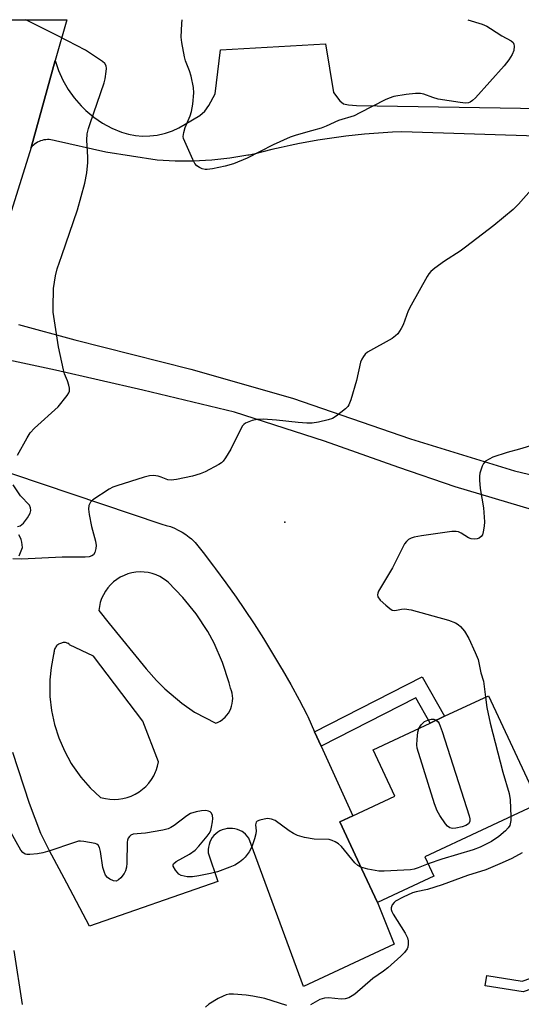
# Model space of a CAD drawing. Units: inches. Extents: x 1315762 to 1321762, y 517448 to 521448.
# Drawn here: x 1318703 to 1318838, y 521182 to 521448 of the extents above; entities that cross this region are included whole.
import ezdxf

# ---------------------------------------------------------------- set-up
doc = ezdxf.new("R2010")
doc.units = ezdxf.units.IN
doc.header["$MEASUREMENT"] = 0
for name, color, linetype in [('BLDG-Footprint', 5, 'Continuous'), ('ELEV-Spot Elevation', 7, 'Continuous'), ('TRANS-Non Street Sidewalk', 7, 'Continuous'), ('TRANS-Parking Lot', 4, 'Continuous'), ('TRANS-Road', 130, 'Continuous'), ('Undefined', 1, 'Continuous')]:
    doc.layers.add(name, color=color, linetype=linetype)

msp = doc.modelspace()

# ---------------------------------------------------------------- linework, layer by layer
at = {"layer": 'BLDG-Footprint', "elevation": 448.11}
msp.add_lwpolyline([(1318814.42, 521216.57), (1318799.22, 521209.46), (1318795.03, 521218.41), (1318789.04, 521231.21), (1318792.57, 521232.86), (1318803.88, 521238.15), (1318798.03, 521250.65), (1318813.44, 521257.86), (1318817.36, 521259.7), (1318829.19, 521265.23), (1318842.79, 521236.16), (1318811.99, 521221.76)], close=True, dxfattribs=at)
at = {"layer": 'ELEV-Spot Elevation'}
msp.add_point((1318774.23, 521312.08, 449.06), dxfattribs=at)
at = {"layer": 'TRANS-Non Street Sidewalk'}
for points in [[(1318784.06, 521251.61), (1318782.28, 521255.54), (1318811.33, 521270.37), (1318817.36, 521259.7), (1318813.44, 521257.86), (1318809.61, 521264.66)], [(1318862.75, 521193.68), (1318838.57, 521185.3), (1318828.29, 521186.95), (1318828.73, 521189.71), (1318838.32, 521188.17), (1318861.83, 521196.32)]]:
    msp.add_lwpolyline(points, close=True, dxfattribs=at)
at = {"layer": 'TRANS-Parking Lot'}
for points in [[(1318692.64, 521327.86, 0), (1318741.08, 521311.54, 0), (1318742.22, 521311.26, 0), (1318743.35, 521310.91, 0), (1318744.44, 521310.49, 0), (1318745.5, 521309.98, 0), (1318746.53, 521309.41, 0), (1318747.52, 521308.77, 0), (1318748.46, 521308.07, 0), (1318749.04, 521307.58, 0), (1318749.9, 521306.77, 0), (1318750.06, 521306.6, 0), (1318752.16, 521303.94, 0), (1318755.03, 521300.21, 0), (1318755.56, 521299.49, 0), (1318758.35, 521295.7, 0), (1318761.08, 521291.87, 0), (1318763.34, 521288.56, 0), (1318765.95, 521284.64, 0), (1318768.48, 521280.68, 0), (1318770.95, 521276.67, 0), (1318773.34, 521272.62, 0), (1318773.5, 521272.35, 0), (1318775.82, 521268.26, 0), (1318778.08, 521264.13, 0), (1318780.26, 521259.96, 0), (1318780.41, 521259.67, 0), (1318782.28, 521255.54, 0), (1318784.06, 521251.61, 0), (1318792.57, 521232.86, 0), (1318789.04, 521231.21, 0), (1318795.03, 521218.41, 0), (1318799.22, 521209.46, 0), (1318803.75, 521198.17, 0), (1318779.28, 521186.71, 0), (1318764.52, 521226.81, 0), (1318764.1, 521227.36, 0), (1318763.61, 521227.86, 0), (1318763.07, 521228.3, 0), (1318762.7, 521228.55, 0), (1318762.09, 521228.87, 0), (1318761.45, 521229.13, 0), (1318760.78, 521229.31, 0), (1318760.09, 521229.41, 0), (1318759.4, 521229.43, 0), (1318758.71, 521229.38, 0), (1318758.03, 521229.24, 0), (1318757.37, 521229.02, 0), (1318756.74, 521228.73, 0), (1318756.15, 521228.38, 0), (1318755.6, 521227.95, 0), (1318755.11, 521227.47, 0), (1318754.67, 521226.93, 0), (1318754.3, 521226.34, 0), (1318754, 521225.72, 0), (1318753.78, 521225.06, 0), (1318753.63, 521224.39, 0), (1318753.56, 521223.7, 0), (1318753.56, 521223.01, 0), (1318753.58, 521222.82, 0), (1318756.19, 521215.1, 0), (1318721.52, 521203.06, 0), (1318715.41, 521214.67, 0), (1318710.65, 521223.57, 0), (1318708.44, 521228.06, 0), (1318705.31, 521236.16, 0), (1318700.86, 521249.96, 0)], [(1318702.53, 521303.04, 0), (1318703.41, 521305.29, 0), (1318703.37, 521306.01, 0), (1318703.26, 521306.72, 0), (1318703.07, 521307.41, 0), (1318702.8, 521308.08, 0), (1318702.46, 521308.72, 0)]]:
    msp.add_polyline3d(points, dxfattribs=at)
for points in [[(1318736.29, 521298.64, 0), (1318735.18, 521298.68, 0), (1318734.07, 521298.61, 0), (1318732.97, 521298.43, 0), (1318731.9, 521298.14, 0), (1318730.85, 521297.75, 0), (1318729.85, 521297.26, 0), (1318728.9, 521296.67, 0), (1318728.02, 521296, 0), (1318727.21, 521295.24, 0), (1318726.47, 521294.4, 0), (1318725.82, 521293.5, 0), (1318725.27, 521292.54, 0), (1318724.81, 521291.53, 0), (1318724.45, 521290.47, 0), (1318724.19, 521289.39, 0), (1318724.05, 521288.29, 0), (1318726.88, 521284.74, 0), (1318736.79, 521272.47, 0), (1318739.57, 521269.37, 0), (1318741.87, 521267.15, 0), (1318746.45, 521263.28, 0), (1318749.89, 521260.77, 0), (1318755.58, 521257.8, 0), (1318756.22, 521258.08, 0), (1318756.83, 521258.42, 0), (1318757.41, 521258.82, 0), (1318757.62, 521258.99, 0), (1318758.13, 521259.46, 0), (1318758.6, 521259.98, 0), (1318759.01, 521260.55, 0), (1318759.37, 521261.15, 0), (1318759.66, 521261.79, 0), (1318759.89, 521262.45, 0), (1318760.06, 521263.13, 0), (1318760.16, 521263.83, 0), (1318760.18, 521264.53, 0), (1318760.15, 521265.23, 0), (1318760.04, 521265.92, 0), (1318759.86, 521266.6, 0), (1318759.62, 521267.26, 0), (1318759.23, 521268.77, 0), (1318757.44, 521274.19, 0), (1318755.13, 521279.42, 0), (1318753.43, 521282.55, 0), (1318750.32, 521287.34, 0), (1318746.75, 521291.81, 0), (1318742.77, 521295.9, 0), (1318742.4, 521296.2, 0), (1318741.5, 521296.85, 0), (1318740.54, 521297.41, 0), (1318739.53, 521297.87, 0), (1318738.48, 521298.23, 0), (1318737.39, 521298.49, 0)], [(1318715.01, 521279.58, 0), (1318714.73, 521279.59, 0), (1318714.46, 521279.58, 0), (1318714.19, 521279.54, 0), (1318713.93, 521279.47, 0), (1318713.67, 521279.38, 0), (1318713.42, 521279.27, 0), (1318713.18, 521279.13, 0), (1318712.96, 521278.97, 0), (1318712.76, 521278.78, 0), (1318712.66, 521278.68, 0), (1318712.48, 521278.46, 0), (1318712.33, 521278.24, 0), (1318712.2, 521278, 0), (1318712.1, 521277.74, 0), (1318712.02, 521277.48, 0), (1318711.96, 521277.21, 0), (1318711.94, 521276.94, 0), (1318711.94, 521276.67, 0), (1318711.86, 521276.38, 0), (1318711.17, 521272.84, 0), (1318710.83, 521269.5, 0), (1318710.81, 521265.89, 0), (1318710.86, 521265.06, 0), (1318711.28, 521261.25, 0), (1318712.08, 521257.51, 0), (1318713.23, 521253.86, 0), (1318714.75, 521250.34, 0), (1318716.59, 521246.98, 0), (1318716.96, 521246.41, 0), (1318719.18, 521243.29, 0), (1318721.69, 521240.41, 0), (1318724.48, 521237.78, 0), (1318725.43, 521237.59, 0), (1318725.85, 521237.5, 0), (1318727.02, 521237.32, 0), (1318728.2, 521237.26, 0), (1318729.38, 521237.31, 0), (1318730.55, 521237.48, 0), (1318731.7, 521237.77, 0), (1318732.81, 521238.17, 0), (1318733.88, 521238.67, 0), (1318734.9, 521239.27, 0), (1318735.85, 521239.98, 0), (1318736.73, 521240.77, 0), (1318737.53, 521241.64, 0), (1318738.24, 521242.59, 0), (1318738.85, 521243.6, 0), (1318739.35, 521244.67, 0), (1318739.52, 521245.09, 0), (1318739.88, 521246.21, 0), (1318740.13, 521247.37, 0), (1318735.9, 521258.35, 0), (1318722.65, 521275.94, 0), (1318716.17, 521279.03, 0), (1318715.91, 521279.32, 0), (1318715.8, 521279.37, 0), (1318715.54, 521279.47, 0), (1318715.28, 521279.53, 0)]]:
    msp.add_polyline3d(points, close=True, dxfattribs=at)
at = {"layer": 'TRANS-Road'}
for points in [[(1318697.21, 521447.8), (1318715.41, 521447.8), (1318712.24, 521436.75), (1318705.77, 521413.31), (1318693.68, 521374.65)], [(1318845.06, 521416.3), (1318805.82, 521417.55), (1318803.3, 521417.43), (1318800.78, 521417.28), (1318798.26, 521417.09), (1318795.74, 521416.86), (1318793.22, 521416.61), (1318790.71, 521416.31), (1318788.19, 521415.99), (1318785.68, 521415.62), (1318783.18, 521415.23), (1318780.68, 521414.79), (1318778.19, 521414.33), (1318775.7, 521413.83), (1318773.22, 521413.3), (1318770.76, 521412.73), (1318768.3, 521412.13), (1318765.85, 521411.5), (1318764.62, 521411.26), (1318764.25, 521411.19), (1318762.64, 521410.91), (1318761.02, 521410.65), (1318759.4, 521410.42), (1318757.77, 521410.22), (1318756.14, 521410.05), (1318754.5, 521409.9), (1318752.86, 521409.79), (1318751.23, 521409.7), (1318749.59, 521409.64), (1318747.95, 521409.6), (1318746.31, 521409.6), (1318744.68, 521409.62), (1318743.05, 521409.67), (1318741.43, 521409.75), (1318739.82, 521409.85), (1318725.91, 521412), (1318712.37, 521415.07), (1318711.96, 521415.21), (1318711.53, 521415.31), (1318711.09, 521415.38), (1318710.64, 521415.42), (1318710.18, 521415.42), (1318709.71, 521415.39), (1318709.25, 521415.33), (1318708.8, 521415.22), (1318708.35, 521415.09), (1318707.91, 521414.91), (1318707.5, 521414.71), (1318707.1, 521414.48), (1318706.73, 521414.22), (1318706.38, 521413.93), (1318706.06, 521413.63), (1318705.93, 521413.48), (1318705.77, 521413.31), (1318712.24, 521436.75), (1318713.14, 521434.05), (1318714.31, 521431.46), (1318715.73, 521428.99), (1318717.38, 521426.66), (1318719.25, 521424.52), (1318720.5, 521423.29), (1318722.68, 521421.47), (1318725.04, 521419.87), (1318727.54, 521418.5), (1318730.14, 521417.4), (1318732.02, 521416.86), (1318733.93, 521416.52), (1318735.87, 521416.37), (1318737.82, 521416.4), (1318739.75, 521416.63), (1318741.65, 521417.04), (1318742.05, 521417.16), (1318743.89, 521417.8), (1318745.66, 521418.61), (1318747.34, 521419.6), (1318751.33, 521421.94), (1318752.68, 521423.08), (1318753.7, 521424.6), (1318755.43, 521427.8), (1318756.86, 521439.62), (1318785.21, 521441.24), (1318787.34, 521428.13), (1318789.07, 521425.86), (1318790.05, 521425.04), (1318791.39, 521424.77), (1318793.58, 521424.62), (1318843.37, 521423.79)]]:
    msp.add_lwpolyline(points, dxfattribs=at)
for points in [[(1318702.38, 521365.53, 0), (1318717.58, 521361.31, 0), (1318748.87, 521353.44, 0), (1318776.27, 521345.56, 0), (1318808.13, 521334.58, 0), (1318836.25, 521326, 0), (1318867.97, 521318.39, 0)], [(1318841.09, 521315.48, 0), (1318820.18, 521321.67, 0), (1318805.01, 521326.86, 0), (1318784.96, 521333.99, 0), (1318760.69, 521341.78, 0), (1318735.93, 521347.8, 0), (1318712.37, 521353.12, 0), (1318698.5, 521356.1, 0)]]:
    msp.add_polyline3d(points, dxfattribs=at)
at = {"layer": 'Undefined'}
for points, elevation in [([(1318702.12, 521330.22), (1318704.68, 521334.86), (1318705.55, 521336.25), (1318706.72, 521337.52), (1318713.06, 521343.26), (1318715.49, 521346.28), (1318715.94, 521347.01), (1318716.12, 521347.52), (1318716.11, 521348.32), (1318715.92, 521349.15), (1318715.57, 521350.25), (1318714.8, 521352.15), (1318714.47, 521353.29), (1318713.18, 521359.43), (1318711.73, 521368.86), (1318711.69, 521370.1), (1318711.82, 521375.21), (1318712.36, 521378.61), (1318712.8, 521380.56), (1318714.1, 521384.15), (1318718.25, 521396.46), (1318720.28, 521403.64), (1318720.83, 521406.42), (1318721.06, 521409.27), (1318721.08, 521410.69), (1318720.81, 521415.29), (1318720.92, 521417.02), (1318721.23, 521418.39), (1318721.68, 521419.8), (1318725.47, 521430.73), (1318725.73, 521431.83), (1318726.02, 521433.78), (1318726.08, 521434.6), (1318726.01, 521435.36), (1318725.65, 521436), (1318725.05, 521436.53), (1318720.47, 521439.54), (1318713.17, 521443.34), (1318704.36, 521447.8)], 450), ([(1318823.66, 521447.79), (1318827.48, 521446.55), (1318828.79, 521446.02), (1318829.77, 521445.45), (1318832.75, 521443.45), (1318835.29, 521442.12), (1318835.81, 521441.63), (1318836.01, 521441.16), (1318836.08, 521440.63), (1318836.02, 521439.5), (1318835.61, 521438.44), (1318834.68, 521436.95), (1318833.43, 521435.35), (1318825.69, 521426.74), (1318824.88, 521425.96), (1318824.24, 521425.52), (1318823.78, 521425.34), (1318822.98, 521425.27), (1318821.51, 521425.42), (1318815.59, 521426.35), (1318814.16, 521426.76), (1318811.71, 521427.73), (1318810.88, 521427.91), (1318809.49, 521427.89), (1318806.95, 521427.64), (1318803.65, 521427.02), (1318802.35, 521426.63), (1318801.3, 521426.17), (1318794.52, 521422.62), (1318792.93, 521421.87), (1318788.69, 521420.54), (1318785.37, 521419.04), (1318784, 521418.53), (1318781.46, 521417.75), (1318777.31, 521416.65), (1318775.67, 521416.07), (1318771.12, 521414.01), (1318764.08, 521410.41), (1318760.39, 521408.87), (1318758.15, 521408.27), (1318754.72, 521407.55), (1318753.3, 521407.34), (1318752.74, 521407.35), (1318751.94, 521407.56), (1318751.17, 521407.91), (1318750.48, 521408.37), (1318749.94, 521409), (1318749.39, 521410.03), (1318747.23, 521414.93), (1318746.94, 521415.75), (1318746.85, 521416.3), (1318746.96, 521417.35), (1318747.33, 521418.66), (1318748.72, 521421.88), (1318749.09, 521422.97), (1318749.39, 521424.95), (1318749.7, 521428.08), (1318749.6, 521429.5), (1318748.92, 521432.59), (1318748.5, 521433.96), (1318747.47, 521436.67), (1318747.17, 521437.81), (1318746.45, 521441.63), (1318746.29, 521443.09), (1318746.45, 521446.81), (1318746.56, 521447.8)], 452), ([(1318840.75, 521401.85), (1318837.27, 521397.99), (1318835.82, 521396.57), (1318830.64, 521392.24), (1318822.99, 521386.38), (1318821.56, 521385.34), (1318817.34, 521382.59), (1318814.75, 521380.75), (1318813.65, 521379.85), (1318813.09, 521379.19), (1318812.62, 521378.45), (1318808.29, 521370.72), (1318807.55, 521369.14), (1318806.2, 521365.36), (1318805.67, 521364.38), (1318804.7, 521363.01), (1318804.14, 521362.4), (1318803.2, 521361.72), (1318796.56, 521358), (1318795.94, 521357.48), (1318795.43, 521356.83), (1318795.01, 521356.11), (1318794.69, 521355.3), (1318793.59, 521350.33), (1318792.02, 521345.19), (1318791.51, 521343.82), (1318791.22, 521343.32), (1318790.64, 521342.7), (1318788.05, 521340.77), (1318787.06, 521340.15), (1318785.97, 521339.74), (1318783.35, 521339.16), (1318781.59, 521338.89), (1318780.14, 521338.89), (1318777.8, 521339.04), (1318771.98, 521339.69), (1318768.43, 521339.93), (1318766.77, 521339.87), (1318765.42, 521339.53), (1318763.62, 521338.82), (1318763.2, 521338.52), (1318762.83, 521338.1), (1318762.25, 521337.12), (1318759.63, 521331.82), (1318758.27, 521329.51), (1318757.59, 521328.57), (1318757.17, 521328.17), (1318756.44, 521327.68), (1318752.72, 521325.73), (1318751.4, 521325.17), (1318749.32, 521324.56), (1318745.02, 521323.64), (1318743.6, 521323.44), (1318742.67, 521323.52), (1318740.84, 521324.31), (1318740.1, 521324.53), (1318738.78, 521324.68), (1318737.7, 521324.61), (1318736.28, 521324.25), (1318728.94, 521321.94), (1318727.83, 521321.54), (1318726.8, 521321.01), (1318722.39, 521318.15), (1318721.81, 521317.56), (1318721.39, 521316.65), (1318721.25, 521315.61), (1318721.44, 521314.15), (1318722.08, 521310.93), (1318723.17, 521306.99), (1318723.35, 521305.85), (1318723.28, 521305), (1318722.98, 521303.92), (1318722.57, 521303.28), (1318722.18, 521303.03), (1318721.46, 521302.8), (1318720.37, 521302.67), (1318714.18, 521302.71), (1318703.18, 521302.13), (1318700.87, 521302.25)], 450), ([(1318841.44, 521332.97), (1318837.57, 521331.82), (1318834.21, 521330.94), (1318830.36, 521329.66), (1318829.34, 521329.16), (1318828.4, 521328.55), (1318827.84, 521327.97), (1318827.45, 521327.25), (1318826.85, 521325.39), (1318826.75, 521324.57), (1318826.77, 521323.45), (1318826.99, 521321.2), (1318827.87, 521316.01), (1318828.14, 521312.21), (1318828.05, 521311.02), (1318827.8, 521309.55), (1318827.54, 521308.73), (1318827.26, 521308.28), (1318826.66, 521307.8), (1318826.18, 521307.65), (1318825.38, 521307.57), (1318824.56, 521307.65), (1318823.78, 521307.93), (1318821.84, 521309.12), (1318821.09, 521309.49), (1318820.46, 521309.63), (1318819.33, 521309.6), (1318811.09, 521308.42), (1318809.18, 521308.03), (1318808.37, 521307.77), (1318807.65, 521307.4), (1318807.05, 521306.89), (1318806.55, 521306.23), (1318803.31, 521299.8), (1318799.54, 521293.48), (1318799.32, 521292.97), (1318799.21, 521292.47), (1318799.33, 521291.93), (1318799.97, 521291.1), (1318801.46, 521289.72), (1318802.55, 521288.8), (1318803.24, 521288.39), (1318803.95, 521288.29), (1318805.74, 521288.63), (1318806.55, 521288.7), (1318808.29, 521288.42), (1318818.41, 521285.67), (1318820.32, 521284.92), (1318821.02, 521284.47), (1318821.64, 521283.95), (1318822.2, 521283.35), (1318822.71, 521282.67), (1318823.88, 521280.71), (1318825.59, 521276.94), (1318826.37, 521275.03), (1318827.16, 521271.47), (1318827.82, 521269.19), (1318828.41, 521264.87)], 448), ([(1318702.13, 521310.96), (1318702.85, 521311.16), (1318703.29, 521311.46), (1318703.69, 521311.87), (1318704.77, 521313.28), (1318705.54, 521314.53), (1318705.74, 521315.29), (1318705.65, 521316.02), (1318705.32, 521316.72), (1318702.94, 521319.27), (1318700.9, 521322.16)], 450), ([(1318828.41, 521264.87), (1318828.78, 521262.08), (1318829.63, 521257.8), (1318833.04, 521244.57), (1318834.76, 521238.82), (1318835.01, 521237.11), (1318835.18, 521232.61)], 448), ([(1318815.11, 521258.64), (1318815.6, 521258.22), (1318815.88, 521257.75), (1318816.73, 521255.56), (1318823.98, 521232.83), (1318824.16, 521232.02), (1318824.15, 521231.28), (1318823.84, 521230.7), (1318823.11, 521230.17), (1318822.11, 521229.83), (1318820.36, 521229.51), (1318819.52, 521229.44), (1318818.76, 521229.56), (1318818.14, 521230.03), (1318817.6, 521230.69), (1318816.1, 521232.89), (1318815.36, 521234.15), (1318814.65, 521236.09), (1318809.99, 521251.09), (1318809.87, 521251.95), (1318809.91, 521253.39), (1318810.12, 521255.41), (1318810.4, 521256.44)], 450), ([(1318810.4, 521256.44), (1318811.04, 521257.39), (1318811.92, 521258.28), (1318812.8, 521258.66), (1318813.79, 521258.91), (1318814.47, 521258.89), (1318815.11, 521258.64)], 450), ([(1318794.75, 521219), (1318793.98, 521219.45), (1318793.15, 521220.14), (1318789.51, 521224.52), (1318788.75, 521225.23), (1318787.8, 521225.84), (1318787, 521226.2), (1318786.17, 521226.42), (1318782.14, 521226.52), (1318779.58, 521227.01), (1318777.62, 521227.52), (1318776.59, 521228.02), (1318775.38, 521228.79), (1318771.59, 521231.55), (1318770.61, 521231.94), (1318769.54, 521232.07), (1318768.66, 521231.96), (1318767.52, 521231.69), (1318766.79, 521231.39), (1318766.46, 521231.09), (1318766.33, 521230.42), (1318766.47, 521228.79), (1318766.43, 521227.98), (1318766.07, 521226.59), (1318765.29, 521224.42), (1318764.58, 521223.14), (1318763.53, 521221.69), (1318762.93, 521221.04), (1318761.99, 521220.31), (1318760.71, 521219.54), (1318759.37, 521218.94), (1318756.07, 521217.73), (1318754.2, 521217.21), (1318751.06, 521216.59), (1318749.31, 521216.37), (1318747.87, 521216.36), (1318746.31, 521216.68), (1318745.63, 521217.06), (1318744.73, 521218.11), (1318744.14, 521219.25), (1318744.11, 521219.65), (1318744.2, 521219.84), (1318744.93, 521220.48), (1318748.48, 521222.44), (1318750.04, 521223.52), (1318751.05, 521224.6), (1318753.32, 521227.33), (1318753.83, 521228.05), (1318754.24, 521228.88), (1318754.48, 521229.74), (1318754.72, 521231.23), (1318754.79, 521232.12), (1318754.7, 521232.92), (1318754.43, 521233.54), (1318754.11, 521233.86), (1318753.66, 521234.09), (1318752.88, 521234.23), (1318751.76, 521234.15), (1318750.35, 521233.92), (1318748.74, 521233.46), (1318747.76, 521232.86), (1318744.34, 521230.2), (1318743.45, 521229.64), (1318742.72, 521229.32), (1318741.31, 521228.97), (1318736.67, 521228.17), (1318735.5, 521228.02), (1318733.34, 521227.9), (1318732.66, 521227.61), (1318732.29, 521227.23), (1318731.99, 521226.77), (1318731.78, 521226.25), (1318731.66, 521225.69), (1318731.61, 521220.08), (1318731.49, 521218.99), (1318731.25, 521217.94), (1318730.87, 521217.21), (1318729.97, 521216.1), (1318729.36, 521215.54), (1318728.71, 521215.22), (1318728.01, 521215.3), (1318727.05, 521215.74), (1318726.38, 521216.19), (1318725.87, 521216.78), (1318725.54, 521217.52), (1318725.17, 521218.86), (1318724.5, 521223.17), (1318724.26, 521224.25), (1318723.91, 521224.89), (1318723.52, 521225.16), (1318723.03, 521225.34), (1318719.97, 521225.92), (1318719.13, 521225.98), (1318718.57, 521225.94), (1318717.18, 521225.57), (1318710.84, 521223.38), (1318708.91, 521222.81), (1318707.48, 521222.58), (1318705.46, 521222.38), (1318704.64, 521222.39), (1318704.13, 521222.51), (1318703.51, 521222.95), (1318703.03, 521223.59), (1318700.04, 521228.86)], 448), ([(1318835.18, 521232.61), (1318835.18, 521231.52), (1318835.08, 521230.66), (1318834.92, 521230.18), (1318834.54, 521229.59), (1318833.74, 521228.78), (1318831.96, 521227.28), (1318829.98, 521225.88), (1318826.93, 521224.37), (1318825.06, 521223.61), (1318816.63, 521221.13), (1318812.89, 521219.84)], 448), ([(1318838.28, 521222.81), (1318835.49, 521221.31), (1318832.87, 521220.09), (1318828.44, 521218.28), (1318823.57, 521216.69), (1318816.67, 521214.18), (1318812.71, 521212.94), (1318809.7, 521212.27), (1318808.73, 521211.99), (1318806.16, 521210.87), (1318804.13, 521209.77), (1318803.7, 521209.42), (1318803.2, 521208.75), (1318802.92, 521208.01), (1318802.92, 521207.51), (1318803.09, 521207), (1318803.47, 521206.25), (1318806.72, 521201.1), (1318807.36, 521199.86), (1318807.54, 521199.05), (1318807.55, 521198.2), (1318807.41, 521197.37), (1318807.21, 521196.86), (1318806.56, 521195.95), (1318805.57, 521194.89), (1318802.02, 521191.78), (1318800.86, 521190.87), (1318797.97, 521188.88), (1318793.11, 521184.7), (1318792.41, 521184.17), (1318791.54, 521183.69), (1318790.54, 521183.41), (1318789.45, 521183.33), (1318786.02, 521183.65), (1318784.97, 521183.59), (1318783.72, 521183.18), (1318781.12, 521181.78)], 446), ([(1318812.89, 521219.84), (1318810.25, 521218.8), (1318809.18, 521218.45), (1318808.14, 521218.26), (1318806.37, 521218.15), (1318801.03, 521217.91), (1318799.56, 521217.92), (1318796.64, 521218.45), (1318794.75, 521219)], 448), ([(1318703.46, 521181.9), (1318701.2, 521196.41)], 446), ([(1318774.78, 521181.59), (1318768.82, 521183.51), (1318765.6, 521184.14), (1318763.84, 521184.37), (1318760.37, 521184.63), (1318759.23, 521184.63), (1318758.4, 521184.48), (1318757.6, 521184.15), (1318756.28, 521183.46), (1318753.74, 521181.94), (1318752.87, 521181.15)], 446)]:
    msp.add_lwpolyline(points, dxfattribs=dict(at, elevation=elevation))

doc.saveas('drawing.dxf')
